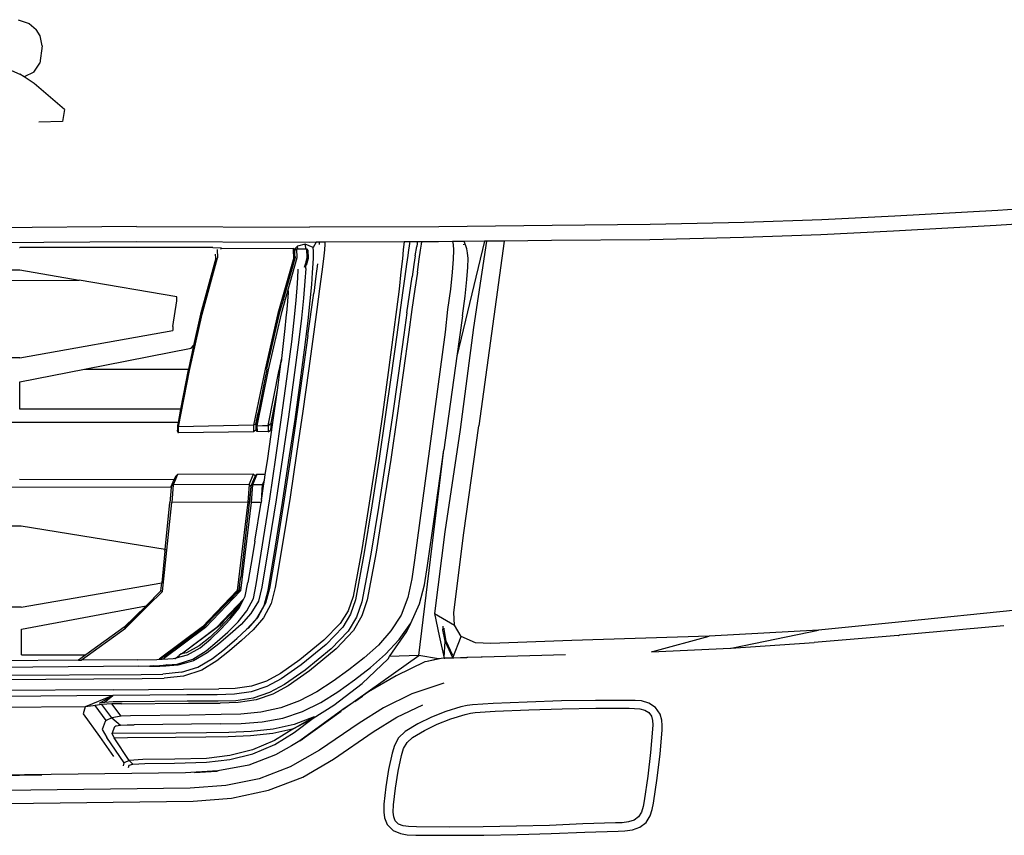
# Model space of a CAD drawing. Units: centimetres. Extents: x 68 to 981, y -120 to 334.
# Drawn here: x 669 to 696, y -26 to -4 of the extents above; entities that cross this region are included whole.
import ezdxf

# ---------------------------------------------------------------- set-up
doc = ezdxf.new("R2010")
doc.units = ezdxf.units.CM
doc.layers.add('Edges', color=7, linetype='Continuous')

# ---------------------------------------------------------------- blocks, each defined once
blk = doc.blocks.new('range rover evoque fr')
at = {"layer": 'Edges'}
for p, q in [((31.254, 20.067), (31.559, 19.962)), ((31.559, 19.962), (31.757, 19.799)), ((31.859, 19.625), (31.757, 19.799)), ((31.922, 19.344), (31.859, 19.625)), ((31.922, 19.344), (31.856, 18.867)), ((30.987, 18.707), (31.303, 18.568)), ((31.684, 18.622), (31.856, 18.867)), ((31.421, 18.491), (31.303, 18.568)), ((31.684, 18.622), (31.421, 18.491)), ((31.698, 18.311), (31.421, 18.491)), ((32.53, 17.595), (31.698, 18.311)), ((32.53, 17.595), (32.481, 17.261)), ((32.481, 17.261), (31.822, 17.246)), ((60.745, 14.978), (58.226, 14.813)), ((55.387, 14.656), (53.378, 14.556)), ((58.226, 14.813), (55.387, 14.656)), ((34.51, 14.372), (28.732, 14.326)), ((34.51, 14.372), (39.277, 14.353)), ((42.838, 14.369), (39.277, 14.353)), ((45.953, 14.402), (42.838, 14.369)), ((48.657, 14.425), (45.953, 14.402)), ((51.244, 14.482), (48.657, 14.425)), ((53.378, 14.556), (51.244, 14.482)), ((58.179, 14.405), (55.349, 14.247)), ((60.692, 14.571), (58.179, 14.405)), ((53.349, 14.145), (51.227, 14.067)), ((55.349, 14.247), (53.349, 14.145)), ((34.504, 13.956), (28.73, 13.911)), ((39.269, 13.938), (34.504, 13.956)), ((38.951, 13.835), (38.859, 13.738)), ((39.161, 13.888), (38.951, 13.835)), ((38.96, 13.758), (38.951, 13.835)), ((39.174, 13.792), (39.161, 13.888)), ((39.375, 13.794), (39.161, 13.888)), ((39.462, 13.939), (39.269, 13.938)), ((39.462, 13.939), (39.375, 13.794)), ((39.546, 13.939), (39.462, 13.939)), ((39.701, 13.94), (39.546, 13.939)), ((39.546, 13.939), (39.547, 13.876)), ((39.7, 13.891), (39.688, 13.73)), ((39.701, 13.94), (39.7, 13.891)), ((41.882, 13.949), (39.701, 13.94)), ((41.875, 13.887), (41.857, 13.727)), ((41.882, 13.949), (41.875, 13.887)), ((42.036, 13.95), (41.882, 13.949)), ((42.02, 13.831), (42.004, 13.728)), ((42.029, 13.913), (42.02, 13.831)), ((42.036, 13.95), (42.029, 13.913)), ((42.245, 13.951), (42.036, 13.95)), ((42.188, 13.568), (42.231, 13.826)), ((42.239, 13.907), (42.231, 13.826)), ((42.245, 13.951), (42.239, 13.907)), ((42.367, 13.951), (42.245, 13.951)), ((42.332, 13.724), (42.356, 13.885)), ((42.356, 13.885), (42.367, 13.951)), ((42.831, 13.953), (42.367, 13.951)), ((43.216, 13.957), (42.831, 13.953)), ((43.529, 13.961), (43.216, 13.957)), ((43.216, 13.957), (43.231, 13.881)), ((43.231, 13.881), (43.238, 13.72)), ((44.095, 13.967), (43.337, 10.801)), ((43.523, 13.871), (43.524, 13.883)), ((43.533, 13.958), (43.529, 13.961)), ((44.095, 13.967), (43.533, 13.958)), ((43.578, 13.838), (43.533, 13.958)), ((43.606, 13.755), (43.578, 13.838)), ((44.153, 13.967), (43.791, 11.59)), ((44.64, 13.972), (43.942, 8.886)), ((44.153, 13.967), (44.095, 13.967)), ((44.64, 13.972), (44.153, 13.967)), ((45.942, 13.986), (44.64, 13.972)), ((48.645, 14.009), (45.942, 13.986)), ((51.227, 14.067), (48.645, 14.009)), ((31.298, 13.8), (31.302, 13.799)), ((36.612, 13.792), (31.302, 13.799)), ((36.612, 13.792), (36.843, 13.791)), ((36.696, 13.5), (36.692, 13.615)), ((36.739, 13.738), (36.747, 13.507)), ((36.832, 13.759), (36.825, 13.737)), ((36.843, 13.791), (36.832, 13.759)), ((38.835, 13.764), (36.832, 13.759)), ((38.837, 13.715), (38.835, 13.764)), ((38.859, 13.738), (38.835, 13.764)), ((38.844, 13.722), (38.837, 13.715)), ((38.845, 13.516), (38.837, 13.715)), ((38.877, 13.717), (38.859, 13.738)), ((38.918, 13.754), (38.875, 13.711)), ((38.875, 13.711), (38.877, 13.717)), ((38.875, 13.565), (38.875, 13.711)), ((38.875, 13.531), (38.875, 13.565)), ((38.88, 13.54), (38.875, 13.565)), ((38.918, 13.754), (38.923, 13.759)), ((38.923, 13.759), (38.932, 13.508)), ((38.923, 13.759), (38.96, 13.758)), ((38.96, 13.758), (39.176, 13.757)), ((39.176, 13.757), (39.174, 13.792)), ((39.176, 13.757), (39.2, 13.756)), ((39.21, 13.509), (39.2, 13.756)), ((39.241, 13.709), (39.2, 13.756)), ((39.25, 13.506), (39.241, 13.709)), ((39.383, 13.693), (39.375, 13.794)), ((39.384, 13.615), (39.383, 13.693)), ((39.384, 13.511), (39.384, 13.615)), ((39.688, 13.73), (39.661, 13.482)), ((41.857, 13.727), (41.833, 13.48)), ((41.981, 13.575), (41.948, 13.34)), ((42.004, 13.728), (41.981, 13.575)), ((42.188, 13.568), (42.153, 13.331)), ((42.297, 13.479), (42.332, 13.724)), ((43.238, 13.72), (43.229, 13.472)), ((43.63, 13.65), (43.606, 13.755)), ((43.642, 13.491), (43.63, 13.65)), ((36.696, 13.5), (36.278, 11.965)), ((36.321, 11.959), (36.747, 13.507)), ((38.845, 13.516), (38.408, 11.98)), ((38.932, 13.508), (38.496, 11.968)), ((38.56, 12.36), (38.882, 13.5)), ((38.875, 13.517), (38.845, 13.516)), ((38.875, 13.517), (38.874, 13.515)), ((38.875, 13.531), (38.876, 13.528)), ((38.876, 13.528), (38.875, 13.517)), ((38.881, 13.514), (38.875, 13.517)), ((38.88, 13.54), (38.881, 13.514)), ((38.885, 13.514), (38.88, 13.54)), ((38.885, 13.514), (38.881, 13.514)), ((38.882, 13.5), (38.885, 13.514)), ((39.139, 13.253), (39.182, 13.395)), ((39.178, 13.241), (39.18, 13.309)), ((39.182, 13.41), (39.21, 13.509)), ((39.182, 13.395), (39.182, 13.41)), ((39.196, 13.308), (39.25, 13.506)), ((39.25, 13.506), (39.21, 13.509)), ((39.364, 13.112), (39.375, 13.351)), ((39.375, 13.351), (39.384, 13.511)), ((39.498, 13.35), (39.455, 13.006)), ((39.661, 13.482), (39.618, 13.123)), ((41.833, 13.48), (41.793, 13.122)), ((41.948, 13.34), (41.9, 12.999)), ((42.153, 13.331), (42.1, 12.989)), ((42.246, 13.121), (42.297, 13.479)), ((43.229, 13.472), (43.201, 13.115)), ((43.637, 13.253), (43.642, 13.491)), ((30.389, 13.184), (31.3, 13.184)), ((31.3, 13.184), (32.94, 12.9)), ((38.946, 12.805), (38.964, 13.162)), ((38.964, 13.162), (38.965, 13.203)), ((39.178, 13.217), (39.151, 12.865)), ((39.173, 13.222), (39.178, 13.241)), ((39.178, 13.217), (39.178, 13.241)), ((39.338, 12.775), (39.364, 13.112)), ((39.618, 13.123), (39.555, 12.654)), ((41.793, 13.122), (41.744, 12.652)), ((42.246, 13.121), (42.177, 12.652)), ((43.201, 13.115), (43.154, 12.645)), ((43.611, 12.912), (43.637, 13.253)), ((28.678, 12.88), (32.94, 12.9)), ((35.627, 12.434), (32.94, 12.9)), ((38.909, 12.339), (38.946, 12.805)), ((39.151, 12.865), (39.114, 12.402)), ((39.299, 12.325), (39.338, 12.775)), ((39.455, 13.006), (39.392, 12.541)), ((41.9, 12.999), (41.839, 12.545)), ((41.955, 11.994), (42.1, 12.989)), ((43.561, 12.459), (43.611, 12.912)), ((38.663, 12.091), (38.7, 12.549)), ((38.7, 12.549), (38.7, 12.607)), ((39.234, 11.376), (39.392, 12.541)), ((39.555, 12.654), (39.483, 12.092)), ((41.744, 12.652), (41.674, 12.088)), ((41.839, 12.545), (41.76, 12.005)), ((42.177, 12.652), (42.095, 12.089)), ((43.154, 12.645), (43.076, 12.085)), ((35.518, 11.621), (35.627, 12.329)), ((35.627, 12.329), (35.627, 12.434)), ((38.455, 11.986), (38.559, 12.354)), ((38.56, 12.36), (38.559, 12.354)), ((38.858, 11.792), (38.909, 12.339)), ((39.114, 12.402), (39.054, 11.851)), ((39.24, 11.786), (39.299, 12.325)), ((43.49, 11.916), (43.561, 12.459)), ((35.977, 10.41), (36.321, 11.959)), ((36.278, 11.965), (36.086, 11.094)), ((38.408, 11.98), (38.052, 10.443)), ((38.105, 10.457), (38.453, 11.975)), ((38.496, 11.968), (38.143, 10.431)), ((38.453, 11.975), (38.455, 11.986)), ((38.638, 11.863), (38.663, 12.091)), ((39.483, 12.092), (39.397, 11.477)), ((41.674, 12.088), (41.593, 11.467)), ((41.76, 12.005), (41.68, 11.395)), ((41.955, 11.994), (41.87, 11.392)), ((42.095, 12.089), (42.01, 11.467)), ((43.076, 12.085), (43.01, 11.464)), ((38.611, 11.564), (38.638, 11.863)), ((38.788, 11.199), (38.858, 11.792)), ((39.054, 11.851), (38.983, 11.251)), ((39.169, 11.19), (39.24, 11.786)), ((43.49, 11.916), (43.337, 10.801)), ((31.3, 10.76), (35.518, 11.515)), ((35.518, 11.621), (35.518, 11.515)), ((38.582, 11.319), (38.611, 11.564)), ((39.397, 11.477), (39.25, 10.404)), ((41.593, 11.467), (41.445, 10.359)), ((41.68, 11.395), (41.528, 10.285)), ((41.87, 11.392), (41.717, 10.274)), ((42.01, 11.467), (41.857, 10.346)), ((43.01, 11.464), (42.168, 5.187)), ((43.791, 11.59), (43.427, 8.788)), ((38.545, 10.991), (38.582, 11.319)), ((38.652, 10.177), (38.788, 11.199)), ((38.983, 11.251), (38.845, 10.213)), ((39.029, 10.148), (39.169, 11.19)), ((39.234, 11.376), (39.105, 10.448)), ((33.083, 10.448), (36.018, 11.022)), ((36.086, 11.094), (35.944, 10.448)), ((36.018, 11.022), (36.086, 11.094)), ((38.513, 10.741), (38.545, 10.991)), ((31.3, 10.76), (30.845, 10.76)), ((38.447, 10.448), (38.507, 10.716)), ((38.471, 10.448), (38.501, 10.649)), ((38.507, 10.716), (38.501, 10.649)), ((38.507, 10.716), (38.513, 10.741)), ((43.337, 10.801), (42.979, 8.223)), ((31.303, 10.101), (33.083, 10.448)), ((33.083, 10.448), (35.944, 10.448)), ((35.671, 8.862), (35.977, 10.41)), ((35.941, 10.431), (35.729, 9.342)), ((35.944, 10.448), (35.941, 10.431)), ((38.052, 10.443), (37.735, 8.907)), ((38.143, 10.431), (37.826, 8.891)), ((38.082, 10.343), (38.066, 10.263)), ((38.106, 10.45), (38.082, 10.343)), ((38.105, 10.457), (38.106, 10.45)), ((38.14, 8.894), (38.444, 10.432)), ((38.416, 10.003), (38.471, 10.448)), ((38.444, 10.432), (38.447, 10.448)), ((38.447, 10.448), (38.471, 10.448)), ((39.087, 10.315), (38.93, 9.21)), ((39.105, 10.448), (39.087, 10.315)), ((39.25, 10.404), (39.092, 9.286)), ((39.099, 10.448), (39.105, 10.448)), ((41.445, 10.359), (41.283, 9.203)), ((41.857, 10.346), (41.692, 9.175)), ((31.303, 9.341), (31.303, 10.101)), ((38.066, 10.263), (37.899, 9.426)), ((38.508, 9.115), (38.652, 10.177)), ((38.845, 10.213), (38.695, 9.133)), ((38.878, 9.065), (39.029, 10.148)), ((41.528, 10.285), (41.362, 9.13)), ((41.717, 10.274), (41.55, 9.107)), ((38.223, 8.956), (38.397, 9.87)), ((38.272, 8.98), (38.397, 9.87)), ((38.397, 9.87), (38.416, 10.003)), ((35.729, 9.342), (31.303, 9.341)), ((35.729, 9.342), (35.658, 8.976)), ((37.795, 8.928), (37.862, 9.246)), ((37.862, 9.246), (37.799, 8.924)), ((37.899, 9.426), (37.862, 9.246)), ((39.092, 9.286), (38.923, 8.125)), ((35.658, 8.976), (28.168, 8.975)), ((35.658, 8.976), (35.642, 8.896)), ((38.118, 7.921), (38.272, 8.98)), ((38.14, 8.894), (38.223, 8.956)), ((38.223, 8.956), (38.206, 8.766)), ((38.349, 8.013), (38.508, 9.115)), ((38.695, 9.133), (38.531, 8.012)), ((38.711, 7.937), (38.878, 9.065)), ((38.93, 9.21), (38.761, 8.059)), ((41.283, 9.203), (41.11, 8.001)), ((41.362, 9.13), (41.186, 7.924)), ((41.55, 9.107), (41.371, 7.893)), ((41.692, 9.175), (41.514, 7.958)), ((35.642, 8.896), (35.642, 8.739)), ((35.659, 8.876), (35.642, 8.896)), ((35.642, 8.739), (35.659, 8.876)), ((35.642, 8.739), (35.671, 8.862)), ((35.642, 8.739), (35.664, 8.698)), ((35.642, 8.739), (35.668, 8.698)), ((35.671, 8.862), (35.659, 8.876)), ((35.668, 8.698), (35.664, 8.698)), ((35.668, 8.698), (35.671, 8.862)), ((37.731, 8.722), (35.668, 8.698)), ((37.735, 8.907), (35.671, 8.862)), ((37.735, 8.907), (37.731, 8.722)), ((37.731, 8.722), (37.734, 8.722)), ((37.801, 8.763), (37.734, 8.722)), ((37.795, 8.928), (37.735, 8.907)), ((37.795, 8.928), (37.799, 8.924)), ((37.799, 8.924), (37.799, 8.918)), ((37.799, 8.914), (37.799, 8.918)), ((37.799, 8.914), (37.801, 8.763)), ((37.799, 8.914), (37.832, 8.728)), ((37.799, 8.914), (37.807, 8.769)), ((37.826, 8.891), (37.799, 8.914)), ((37.829, 8.728), (37.807, 8.769)), ((37.807, 8.769), (37.832, 8.728)), ((37.826, 8.891), (37.983, 8.892)), ((37.826, 8.891), (37.832, 8.728)), ((37.832, 8.728), (37.829, 8.728)), ((38.136, 8.724), (37.832, 8.728)), ((37.983, 8.892), (38.14, 8.894)), ((38.14, 8.894), (38.136, 8.724)), ((38.136, 8.724), (38.206, 8.766)), ((43.427, 8.788), (43.002, 5.969)), ((43.522, 5.942), (43.942, 8.886)), ((42.284, 2.56), (42.979, 8.223)), ((42.721, 6.383), (42.979, 8.223)), ((38.061, 7.545), (38.118, 7.921)), ((38.181, 6.875), (38.349, 8.013)), ((38.531, 8.012), (38.359, 6.853)), ((38.535, 6.773), (38.711, 7.937)), ((38.761, 8.059), (38.579, 6.871)), ((38.923, 8.125), (38.741, 6.926)), ((41.11, 8.001), (40.92, 6.76)), ((41.186, 7.924), (40.992, 6.68)), ((41.371, 7.893), (41.175, 6.639)), ((41.514, 7.958), (41.318, 6.702)), ((31.297, 7.417), (35.554, 7.411)), ((35.473, 7.219), (35.554, 7.411)), ((35.584, 7.411), (35.522, 7.263)), ((35.554, 7.411), (35.593, 7.503)), ((35.584, 7.411), (35.554, 7.411)), ((35.593, 7.433), (35.584, 7.411)), ((35.642, 7.547), (35.593, 7.503)), ((35.642, 7.547), (35.593, 7.433)), ((35.593, 7.503), (35.593, 7.433)), ((37.739, 7.552), (35.642, 7.547)), ((37.619, 7.268), (37.739, 7.552)), ((37.753, 7.443), (37.66, 7.225)), ((37.779, 7.433), (37.707, 7.263)), ((37.78, 7.509), (37.739, 7.552)), ((37.778, 7.503), (37.753, 7.443)), ((37.78, 7.509), (37.778, 7.503)), ((37.778, 7.503), (37.779, 7.433)), ((37.78, 7.435), (37.778, 7.503)), ((37.78, 7.435), (37.779, 7.433)), ((37.827, 7.547), (37.78, 7.509)), ((37.827, 7.547), (37.78, 7.435)), ((38.061, 7.545), (37.827, 7.547)), ((37.984, 7.261), (38.037, 7.387)), ((38.013, 7.23), (38.037, 7.387)), ((38.037, 7.387), (38.061, 7.545)), ((35.47, 7.192), (30.48, 7.198)), ((35.47, 7.192), (35.433, 6.767)), ((35.471, 7.203), (35.47, 7.192)), ((35.471, 7.203), (35.473, 7.219)), ((35.473, 7.219), (35.522, 7.263)), ((35.522, 7.263), (35.484, 6.774)), ((37.619, 7.268), (35.522, 7.263)), ((37.619, 7.268), (37.582, 6.782)), ((37.66, 7.221), (37.612, 6.783)), ((37.66, 7.225), (37.619, 7.268)), ((37.66, 7.221), (37.619, 6.78)), ((37.66, 7.221), (37.622, 6.78)), ((37.66, 7.225), (37.707, 7.263)), ((37.66, 7.221), (37.66, 7.225)), ((37.707, 7.263), (37.669, 6.774)), ((37.984, 7.261), (37.707, 7.263)), ((37.952, 6.832), (37.984, 7.261)), ((37.952, 6.832), (38.013, 7.23)), ((38.013, 7.23), (37.984, 7.261)), ((37.582, 6.782), (35.484, 6.774)), ((37.582, 6.782), (37.289, 4.355)), ((37.582, 6.782), (37.612, 6.783)), ((37.612, 6.783), (37.619, 6.78)), ((37.619, 6.767), (37.622, 6.78)), ((37.619, 6.78), (37.622, 6.78)), ((37.806, 4.516), (38.181, 6.875)), ((37.952, 6.832), (37.943, 6.774)), ((38.359, 6.853), (38.167, 5.663)), ((38.579, 6.871), (38.384, 5.652)), ((38.741, 6.926), (38.543, 5.695)), ((35.226, 4.33), (35.484, 6.774)), ((35.3, 5.488), (35.433, 6.767)), ((35.427, 6.775), (35.426, 6.764)), ((37.669, 6.774), (37.379, 4.343)), ((37.619, 6.767), (37.382, 4.724)), ((37.943, 6.774), (37.669, 6.774)), ((37.774, 5.709), (37.943, 6.774)), ((38.343, 5.576), (38.535, 6.773)), ((40.92, 6.76), (40.717, 5.485)), ((40.992, 6.68), (40.785, 5.401)), ((41.175, 6.639), (40.967, 5.35)), ((41.318, 6.702), (41.111, 5.41)), ((42.522, 5.04), (42.721, 6.383)), ((30.55, 6.138), (31.343, 6.138)), ((31.343, 6.138), (35.3, 5.488)), ((43.002, 5.969), (42.716, 3.725)), ((37.774, 5.709), (37.706, 5.318)), ((38.543, 5.695), (38.332, 4.437)), ((43.247, 3.746), (43.522, 5.942)), ((35.298, 5.438), (35.209, 4.565)), ((35.3, 5.488), (35.298, 5.438)), ((35.298, 5.438), (35.302, 5.487)), ((35.3, 5.488), (35.302, 5.487)), ((38.167, 5.663), (37.968, 4.449)), ((38.138, 4.352), (38.343, 5.576)), ((38.384, 5.652), (38.173, 4.411)), ((40.717, 5.485), (40.477, 4.189)), ((37.706, 5.318), (37.582, 4.578)), ((40.785, 5.401), (40.543, 4.1)), ((40.967, 5.35), (40.721, 4.04)), ((41.111, 5.41), (40.868, 4.097)), ((42.168, 5.187), (42.095, 4.672)), ((42.438, 4.511), (42.522, 5.04)), ((37.36, 4.535), (37.382, 4.724)), ((42.095, 4.672), (41.987, 4.162)), ((31.343, 3.895), (35.209, 4.565)), ((35.186, 4.342), (34.777, 3.935)), ((35.186, 4.342), (35.209, 4.565)), ((35.226, 4.33), (35.186, 4.342)), ((37.289, 4.355), (36.33, 3.352)), ((37.379, 4.343), (36.416, 3.335)), ((37.339, 4.356), (36.679, 3.674)), ((37.284, 4.308), (37.34, 4.364)), ((37.284, 4.308), (37.331, 4.362)), ((37.331, 4.362), (37.289, 4.355)), ((37.331, 4.362), (37.337, 4.363)), ((37.35, 4.452), (37.337, 4.363)), ((37.34, 4.364), (37.337, 4.363)), ((37.339, 4.356), (37.337, 4.363)), ((37.379, 4.343), (37.339, 4.356)), ((37.34, 4.364), (37.35, 4.452)), ((37.352, 4.462), (37.35, 4.452)), ((37.352, 4.462), (37.359, 4.528)), ((37.359, 4.528), (37.36, 4.535)), ((37.505, 4.201), (37.583, 4.57)), ((37.583, 4.57), (37.582, 4.578)), ((37.734, 4.137), (37.806, 4.516)), ((37.968, 4.449), (37.874, 4.06)), ((38.031, 3.941), (38.138, 4.352)), ((38.173, 4.411), (38.07, 4.006)), ((38.332, 4.437), (38.224, 3.999)), ((42.308, 3.984), (42.438, 4.511)), ((34.843, 3.948), (35.226, 4.33)), ((36.679, 3.674), (37.174, 4.197)), ((36.724, 3.341), (37.467, 4.126)), ((37.174, 4.197), (37.284, 4.308)), ((37.436, 4.064), (37.467, 4.126)), ((37.467, 4.126), (37.505, 4.201)), ((37.556, 3.79), (37.734, 4.137)), ((40.477, 4.189), (40.339, 3.797)), ((40.543, 4.1), (40.407, 3.706)), ((40.868, 4.097), (40.722, 3.656)), ((41.987, 4.162), (41.798, 3.679)), ((31.343, 3.895), (30.888, 3.895)), ((31.345, 3.285), (34.777, 3.935)), ((34.777, 3.935), (34.179, 3.34)), ((34.19, 3.338), (34.786, 3.937)), ((34.213, 3.318), (34.843, 3.948)), ((34.786, 3.937), (34.777, 3.935)), ((34.843, 3.948), (34.786, 3.937)), ((36.918, 3.516), (37.346, 3.961)), ((37.317, 3.907), (37.077, 3.614)), ((37.097, 3.567), (37.336, 3.862)), ((37.346, 3.961), (37.317, 3.907)), ((37.336, 3.862), (37.429, 4.049)), ((37.346, 3.961), (37.353, 3.975)), ((37.353, 3.975), (37.436, 4.064)), ((37.353, 3.975), (37.429, 4.049)), ((37.373, 4.015), (37.353, 3.975)), ((37.429, 4.049), (37.436, 4.064)), ((37.874, 4.06), (37.666, 3.717)), ((37.814, 3.578), (38.031, 3.941)), ((38.031, 3.941), (37.866, 3.636)), ((38.224, 3.999), (38.008, 3.597)), ((38.07, 4.006), (38.031, 3.941)), ((40.339, 3.797), (40.123, 3.444)), ((40.721, 4.04), (40.575, 3.62)), ((42.066, 3.45), (42.308, 3.984)), ((58.728, 3.812), (55.677, 3.501)), ((36.62, 3.611), (36.385, 3.365)), ((36.679, 3.674), (36.62, 3.611)), ((37.077, 3.614), (36.816, 3.336)), ((36.838, 3.289), (37.097, 3.567)), ((37.309, 3.488), (37.556, 3.79)), ((37.666, 3.717), (37.393, 3.42)), ((37.544, 3.281), (37.778, 3.536)), ((37.778, 3.536), (37.588, 3.321)), ((38.008, 3.597), (37.725, 3.272)), ((37.811, 3.573), (37.778, 3.536)), ((37.811, 3.573), (37.814, 3.578)), ((37.866, 3.636), (37.814, 3.578)), ((40.407, 3.706), (40.19, 3.343)), ((40.575, 3.62), (40.345, 3.235)), ((40.722, 3.656), (40.489, 3.253)), ((41.798, 3.679), (41.519, 3.241)), ((42.716, 3.725), (43.267, 3.396)), ((42.716, 3.725), (42.844, 3.105)), ((43.267, 3.396), (43.247, 3.746)), ((31.345, 2.582), (31.345, 3.285)), ((32.989, 2.435), (34.213, 3.318)), ((34.179, 3.34), (33.121, 2.582)), ((34.187, 3.335), (34.19, 3.338)), ((36.33, 3.352), (35.142, 2.467)), ((36.416, 3.335), (35.259, 2.474)), ((36.385, 3.365), (35.263, 2.53)), ((36.385, 3.361), (35.263, 2.53)), ((35.752, 2.608), (36.773, 3.369)), ((35.752, 2.608), (36.724, 3.341)), ((36.385, 3.365), (36.385, 3.361)), ((36.816, 3.336), (36.542, 3.07)), ((36.564, 3.022), (36.838, 3.289)), ((36.724, 3.341), (36.773, 3.369)), ((36.773, 3.369), (36.797, 3.383)), ((36.918, 3.516), (36.797, 3.383)), ((37.031, 3.211), (37.309, 3.488)), ((37.393, 3.42), (37.092, 3.15)), ((37.272, 3.029), (37.54, 3.277)), ((37.725, 3.272), (37.408, 2.974)), ((37.54, 3.277), (37.544, 3.281)), ((37.588, 3.321), (37.544, 3.281)), ((40.123, 3.444), (39.673, 2.983)), ((40.19, 3.343), (39.733, 2.871)), ((40.489, 3.253), (40.007, 2.744)), ((41.746, 3.004), (42.066, 3.45)), ((41.954, 3.221), (42.066, 3.45)), ((42.949, 3.29), (42.952, 3.293)), ((42.95, 3.275), (42.949, 3.29)), ((43.013, 2.962), (42.95, 3.275)), ((42.952, 3.293), (42.952, 3.372)), ((42.981, 3.293), (42.981, 3.315)), ((43.042, 2.962), (42.981, 3.293)), ((43.454, 3.088), (43.267, 3.396)), ((53.293, 3.265), (50.277, 3.092)), ((50.93, 2.777), (53.293, 3.265)), ((55.677, 3.501), (53.293, 3.265)), ((58.394, 3.385), (55.517, 3.122)), ((36.542, 3.07), (36.241, 2.826)), ((36.268, 2.773), (36.564, 3.022)), ((36.737, 2.946), (37.031, 3.211)), ((37.092, 3.15), (36.782, 2.888)), ((37.209, 2.976), (37.272, 3.029)), ((39.673, 2.983), (39.012, 2.444)), ((40.345, 3.235), (39.871, 2.744)), ((41.519, 3.241), (41.175, 2.845)), ((41.367, 2.602), (41.746, 3.004)), ((41.479, 2.533), (41.954, 3.221)), ((42.844, 3.105), (42.982, 2.487)), ((43.219, 2.5), (43.454, 3.088)), ((43.847, 2.912), (43.454, 3.088)), ((50.277, 3.092), (46.501, 2.977)), ((48.724, 2.677), (50.277, 3.092)), ((55.483, 3.119), (53.165, 2.926)), ((55.483, 3.119), (55.493, 3.117)), ((55.493, 3.117), (55.517, 3.122)), ((36.241, 2.826), (35.889, 2.64)), ((35.921, 2.581), (36.268, 2.773)), ((36.432, 2.691), (36.737, 2.946)), ((36.782, 2.888), (36.461, 2.641)), ((36.888, 2.706), (36.946, 2.75)), ((36.946, 2.75), (37.209, 2.976)), ((37.408, 2.974), (37.075, 2.69)), ((39.733, 2.871), (39.049, 2.309)), ((39.871, 2.744), (39.161, 2.16)), ((40.007, 2.744), (39.281, 2.14)), ((41.175, 2.845), (40.778, 2.496)), ((42.986, 2.508), (43.013, 2.962)), ((43.219, 2.5), (43.013, 2.962)), ((43.22, 2.562), (43.042, 2.962)), ((44.27, 2.892), (43.847, 2.912)), ((46.501, 2.977), (44.27, 2.892)), ((48.694, 2.665), (50.863, 2.762)), ((50.868, 2.765), (50.875, 2.764)), ((50.875, 2.764), (53.165, 2.926)), ((50.875, 2.764), (50.886, 2.768)), ((31.345, 2.582), (33.121, 2.582)), ((33.121, 2.582), (32.916, 2.435)), ((34.536, 2.445), (32.989, 2.435)), ((34.536, 2.445), (35.076, 2.45)), ((35.076, 2.45), (35.525, 2.48)), ((35.137, 2.466), (35.142, 2.467)), ((35.183, 2.471), (35.177, 2.47)), ((35.186, 2.473), (35.183, 2.471)), ((35.186, 2.473), (35.188, 2.479)), ((35.188, 2.479), (35.228, 2.505)), ((35.257, 2.53), (35.228, 2.505)), ((35.263, 2.53), (35.257, 2.53)), ((35.525, 2.48), (35.602, 2.499)), ((35.574, 2.478), (35.579, 2.478)), ((35.579, 2.478), (35.602, 2.499)), ((35.602, 2.499), (35.61, 2.501)), ((35.61, 2.501), (35.921, 2.581)), ((35.61, 2.501), (35.691, 2.562)), ((35.637, 2.33), (36.063, 2.465)), ((35.744, 2.606), (35.691, 2.562)), ((35.752, 2.608), (35.744, 2.606)), ((35.889, 2.64), (35.752, 2.608)), ((36.063, 2.465), (36.432, 2.691)), ((36.461, 2.641), (36.081, 2.422)), ((36.205, 2.247), (36.605, 2.486)), ((36.605, 2.486), (36.888, 2.706)), ((37.075, 2.69), (36.728, 2.416)), ((39.012, 2.444), (38.48, 2.07)), ((40.194, 1.076), (42.284, 2.56)), ((40.778, 2.496), (40.362, 2.166)), ((40.723, 1.796), (41.439, 2.476)), ((40.952, 2.236), (41.367, 2.602)), ((41.439, 2.476), (41.479, 2.533)), ((42.284, 2.56), (41.479, 2.533)), ((42.824, 2.474), (42.284, 2.56)), ((42.897, 2.482), (42.518, 2.402)), ((42.824, 2.474), (42.518, 2.402)), ((42.897, 2.482), (42.824, 2.474)), ((42.982, 2.487), (42.897, 2.482)), ((42.982, 2.487), (43.002, 2.488)), ((43.002, 2.488), (43.219, 2.5)), ((43.221, 2.495), (43.002, 2.488)), ((43.221, 2.495), (43.219, 2.5)), ((43.219, 2.5), (43.248, 2.499)), ((43.25, 2.495), (43.221, 2.495)), ((43.248, 2.499), (43.611, 2.505)), ((43.25, 2.495), (43.248, 2.499)), ((43.611, 2.505), (43.25, 2.495)), ((43.64, 2.505), (43.611, 2.505)), ((43.638, 2.51), (43.64, 2.505)), ((43.998, 2.515), (43.64, 2.505)), ((44.026, 2.515), (43.998, 2.515)), ((44.034, 2.516), (44.026, 2.515)), ((46.323, 2.582), (44.034, 2.516)), ((48.693, 2.668), (48.721, 2.677)), ((48.693, 2.668), (48.722, 2.67)), ((48.694, 2.665), (48.693, 2.668)), ((32.916, 2.435), (26.206, 2.395)), ((34.581, 2.267), (29.107, 2.227)), ((32.916, 2.435), (32.989, 2.435)), ((34.581, 2.267), (34.889, 2.277)), ((34.874, 2.265), (34.581, 2.267)), ((34.889, 2.277), (34.874, 2.265)), ((34.899, 2.265), (34.874, 2.265)), ((34.889, 2.277), (34.916, 2.278)), ((34.899, 2.265), (34.916, 2.278)), ((34.943, 2.264), (34.899, 2.265)), ((34.92, 2.278), (34.916, 2.278)), ((34.92, 2.278), (34.957, 2.279)), ((34.957, 2.279), (34.943, 2.264)), ((34.975, 2.264), (34.943, 2.264)), ((34.957, 2.279), (34.997, 2.28)), ((34.997, 2.28), (34.975, 2.264)), ((35.153, 2.263), (34.975, 2.264)), ((34.997, 2.28), (35.147, 2.285)), ((35.147, 2.285), (35.339, 2.303)), ((35.298, 2.273), (35.153, 2.263)), ((35.339, 2.303), (35.298, 2.273)), ((35.312, 2.274), (35.298, 2.273)), ((35.35, 2.304), (35.312, 2.274)), ((35.649, 2.298), (35.312, 2.274)), ((35.339, 2.303), (35.35, 2.304)), ((35.35, 2.304), (35.637, 2.33)), ((35.825, 2.348), (35.649, 2.298)), ((35.825, 2.348), (35.704, 2.344)), ((35.753, 2.102), (36.205, 2.247)), ((36.081, 2.422), (35.825, 2.348)), ((36.728, 2.416), (36.311, 2.158)), ((39.049, 2.309), (38.5, 1.926)), ((40.514, 1.892), (40.952, 2.236)), ((42.453, 2.389), (41.659, 2.003)), ((42.518, 2.402), (42.453, 2.389)), ((23.345, 1.979), (34.644, 2.045)), ((26.273, 1.883), (34.675, 1.931)), ((34.644, 2.045), (35.235, 2.053)), ((34.675, 1.931), (35.275, 1.941)), ((35.753, 2.102), (35.235, 2.053)), ((35.812, 1.994), (35.275, 1.941)), ((36.311, 2.158), (35.812, 1.994)), ((38.48, 2.07), (38.096, 1.861)), ((38.5, 1.926), (38.103, 1.711)), ((39.161, 2.16), (38.59, 1.763)), ((39.281, 2.14), (38.693, 1.733)), ((40.362, 2.166), (39.927, 1.856)), ((41.659, 2.003), (40.905, 1.566)), ((33.872, 1.62), (36.78, 1.643)), ((37.234, 1.655), (36.78, 1.643)), ((37.678, 1.72), (37.234, 1.655)), ((38.103, 1.711), (37.67, 1.563)), ((38.096, 1.861), (37.678, 1.72)), ((38.59, 1.763), (38.177, 1.543)), ((38.693, 1.733), (38.27, 1.504)), ((39.927, 1.856), (39.476, 1.564)), ((39.947, 1.2), (40.723, 1.796)), ((40.058, 1.568), (40.514, 1.892)), ((42.979, 1.804), (42.09, 1.505)), ((33.872, 1.62), (20.463, 1.547)), ((31.883, 1.441), (23.367, 1.394)), ((33.864, 1.459), (31.883, 1.441)), ((33.864, 1.459), (33.099, 1.148)), ((33.495, 1.256), (33.864, 1.459)), ((33.627, 1.274), (33.864, 1.459)), ((35.896, 1.482), (33.864, 1.459)), ((36.738, 1.486), (35.896, 1.482)), ((37.208, 1.499), (36.738, 1.486)), ((37.67, 1.563), (37.208, 1.499)), ((37.726, 1.39), (37.248, 1.32)), ((38.177, 1.543), (37.726, 1.39)), ((38.27, 1.504), (37.809, 1.344)), ((39.476, 1.564), (38.997, 1.312)), ((39.586, 1.269), (40.058, 1.568)), ((40.735, 1.449), (40.194, 1.076)), ((40.523, 1.297), (40.735, 1.449)), ((40.735, 1.449), (40.745, 1.456)), ((40.905, 1.566), (40.745, 1.456)), ((42.09, 1.505), (41.312, 1.12)), ((33.099, 1.148), (23.32, 1.092)), ((33.099, 1.148), (33.05, 0.959)), ((33.326, 1.176), (33.099, 1.148)), ((33.379, 1.191), (33.326, 1.176)), ((33.563, 1.217), (33.379, 1.191)), ((33.684, 0.779), (33.379, 1.191)), ((33.627, 1.274), (33.495, 1.256)), ((33.832, 1.232), (33.563, 1.217)), ((33.835, 0.844), (33.563, 1.217)), ((33.872, 1.288), (33.627, 1.274)), ((34.105, 1.236), (33.832, 1.232)), ((34.091, 0.892), (33.832, 1.232)), ((34.12, 1.291), (33.872, 1.288)), ((34.105, 1.236), (35.948, 1.252)), ((35.909, 1.303), (34.12, 1.291)), ((36.759, 1.307), (35.909, 1.303)), ((35.948, 1.252), (36.816, 1.255)), ((37.248, 1.32), (36.759, 1.307)), ((37.317, 1.271), (36.816, 1.255)), ((37.809, 1.344), (37.317, 1.271)), ((38.484, 1.12), (37.941, 1.002)), ((38.997, 1.312), (38.484, 1.12)), ((39.082, 1.019), (39.586, 1.269)), ((39.381, 0.84), (39.947, 1.2)), ((41.312, 1.12), (40.645, 0.7)), ((41.685, 0.863), (42.393, 1.202)), ((43.444, 1.147), (43.031, 1.021)), ((43.617, 1.184), (43.444, 1.147)), ((43.767, 1.204), (43.617, 1.184)), ((44.337, 1.242), (43.767, 1.204)), ((45.272, 1.281), (44.337, 1.242)), ((46.211, 1.313), (45.272, 1.281)), ((45.311, 1.065), (46.236, 1.096)), ((47.146, 1.33), (46.211, 1.313)), ((46.236, 1.096), (47.161, 1.113)), ((48.079, 1.329), (47.146, 1.33)), ((47.161, 1.113), (48.081, 1.111)), ((48.24, 1.326), (48.079, 1.329)), ((48.081, 1.111), (48.224, 1.109)), ((48.224, 1.109), (48.367, 1.096)), ((48.413, 1.312), (48.24, 1.326)), ((48.367, 1.096), (48.508, 1.061)), ((48.614, 1.255), (48.413, 1.312)), ((48.804, 1.134), (48.614, 1.255)), ((48.933, 0.951), (48.804, 1.134)), ((33.05, 0.959), (33.497, 0.334)), ((33.835, 0.844), (33.684, 0.779)), ((34.091, 0.892), (33.835, 0.844)), ((33.835, 0.844), (34.07, 0.648)), ((34.352, 0.904), (34.091, 0.892)), ((35.97, 0.92), (34.352, 0.904)), ((36.845, 0.936), (35.97, 0.92)), ((37.382, 0.948), (36.845, 0.936)), ((37.941, 1.002), (37.382, 0.948)), ((37.975, 0.739), (38.543, 0.84)), ((38.543, 0.84), (39.082, 1.019)), ((38.848, 0.554), (39.402, 0.879)), ((38.848, 0.554), (39.381, 0.84)), ((39.402, 0.879), (38.854, 0.668)), ((38.858, 0.443), (39.381, 0.84)), ((40.194, 1.076), (39.013, 0.214)), ((39.013, 0.214), (40.153, 1.032)), ((41.03, 0.459), (41.685, 0.863)), ((42.636, 0.87), (42.262, 0.684)), ((43.031, 1.021), (42.636, 0.87)), ((42.793, 0.678), (43.166, 0.821)), ((43.166, 0.821), (43.558, 0.941)), ((43.558, 0.941), (43.709, 0.974)), ((43.709, 0.974), (43.839, 0.991)), ((43.839, 0.991), (44.387, 1.029)), ((44.387, 1.029), (45.311, 1.065)), ((48.508, 1.061), (48.617, 0.998)), ((48.617, 0.998), (48.694, 0.891)), ((48.694, 0.891), (48.723, 0.778)), ((48.979, 0.786), (48.933, 0.951)), ((33.652, 0.743), (33.569, 0.525)), ((33.684, 0.779), (33.652, 0.743)), ((33.842, 0.413), (33.914, 0.612)), ((33.914, 0.612), (33.944, 0.632)), ((33.944, 0.632), (34.07, 0.648)), ((34.07, 0.648), (34.259, 0.655)), ((34.259, 0.655), (34.446, 0.658)), ((36.819, 0.683), (34.446, 0.658)), ((36.819, 0.683), (37.392, 0.697)), ((37.392, 0.697), (37.975, 0.739)), ((38.265, 0.427), (38.848, 0.554)), ((38.854, 0.668), (38.276, 0.538)), ((38.848, 0.554), (38.309, 0.226)), ((40.645, 0.7), (39.548, -0.044)), ((42.262, 0.684), (41.908, 0.469)), ((42.44, 0.504), (42.793, 0.678)), ((48.728, 0.658), (48.722, 0.535)), ((48.723, 0.778), (48.728, 0.658)), ((48.989, 0.64), (48.979, 0.786)), ((48.984, 0.505), (48.989, 0.64)), ((33.497, 0.334), (33.881, -0.213)), ((33.569, 0.525), (33.695, 0.303)), ((34.179, -0.388), (33.695, 0.303)), ((35.611, 0.425), (33.842, 0.413)), ((33.902, 0.302), (33.842, 0.413)), ((33.902, 0.302), (34.264, 0.304)), ((34.312, -0.329), (33.902, 0.302)), ((34.264, 0.304), (35.59, 0.315)), ((35.59, 0.315), (36.419, 0.325)), ((36.438, 0.436), (35.611, 0.425)), ((36.419, 0.325), (37.034, 0.336)), ((37.059, 0.447), (36.438, 0.436)), ((37.034, 0.336), (37.649, 0.363)), ((37.672, 0.473), (37.059, 0.447)), ((37.649, 0.363), (38.265, 0.427)), ((38.276, 0.538), (37.672, 0.473)), ((38.319, 0.115), (38.858, 0.443)), ((39.935, -0.292), (41.03, 0.459)), ((41.729, 0.302), (41.615, 0.089)), ((41.908, 0.469), (41.729, 0.302)), ((41.962, 0.172), (42.111, 0.303)), ((42.111, 0.303), (42.44, 0.504)), ((48.722, 0.535), (48.668, -0.105)), ((48.93, -0.147), (48.984, 0.505)), ((38.309, 0.226), (37.709, -0.031)), ((37.72, -0.141), (38.319, 0.115)), ((38.785, 0.082), (38.343, -0.168)), ((39.009, 0.212), (38.785, 0.082)), ((39.013, 0.214), (39.009, 0.212)), ((39.083, 0.255), (39.013, 0.214)), ((41.615, 0.089), (41.551, -0.12)), ((41.812, -0.185), (41.868, 0.001)), ((41.868, 0.001), (41.962, 0.172)), ((36.443, -0.268), (35.566, -0.291)), ((37.086, -0.188), (36.443, -0.268)), ((37.709, -0.031), (37.086, -0.188)), ((37.086, -0.298), (37.72, -0.141)), ((38.343, -0.168), (37.605, -0.45)), ((38.375, -0.156), (38.343, -0.168)), ((39.548, -0.044), (38.748, -0.499)), ((41.551, -0.12), (41.452, -0.574)), ((41.715, -0.624), (41.812, -0.185)), ((48.668, -0.105), (48.591, -0.758)), ((48.85, -0.814), (48.93, -0.147)), ((34.156, -0.469), (34.179, -0.388)), ((34.312, -0.329), (34.179, -0.388)), ((34.294, -0.518), (34.31, -0.457)), ((34.31, -0.457), (34.41, -0.424)), ((34.687, -0.301), (34.312, -0.329)), ((34.312, -0.329), (34.41, -0.424)), ((34.41, -0.424), (34.745, -0.413)), ((35.566, -0.291), (34.687, -0.301)), ((34.745, -0.413), (35.556, -0.399)), ((35.556, -0.399), (36.439, -0.371)), ((36.439, -0.371), (37.086, -0.298)), ((37.605, -0.45), (36.754, -0.613)), ((38.748, -0.499), (37.894, -0.83)), ((39.09, -0.782), (39.935, -0.292)), ((31.907, -0.729), (30.47, -0.747)), ((35.867, -0.667), (30.658, -0.732)), ((36.754, -0.613), (35.867, -0.667)), ((36.726, -0.629), (36.109, -0.666)), ((36.76, -0.622), (36.726, -0.629)), ((38.152, -1.147), (39.09, -0.782)), ((41.452, -0.574), (41.376, -1.047)), ((41.64, -1.084), (41.715, -0.624)), ((48.591, -0.758), (48.487, -1.432)), ((35.995, -1.084), (30.87, -1.149)), ((36.974, -1.015), (35.995, -1.084)), ((37.894, -0.83), (36.974, -1.015)), ((41.376, -1.047), (41.325, -1.53)), ((41.59, -1.549), (41.64, -1.084)), ((48.742, -1.5), (48.85, -0.814)), ((37.133, -1.367), (38.152, -1.147)), ((30.941, -1.51), (36.07, -1.444)), ((36.07, -1.444), (37.133, -1.367)), ((41.325, -1.53), (41.319, -1.745)), ((41.583, -1.745), (41.59, -1.549)), ((48.458, -1.596), (48.413, -1.746)), ((48.487, -1.432), (48.458, -1.596)), ((48.709, -1.677), (48.742, -1.5)), ((41.319, -1.745), (41.341, -1.905)), ((41.595, -1.874), (41.583, -1.745)), ((41.636, -1.99), (41.595, -1.874)), ((48.337, -1.878), (48.211, -1.972)), ((48.413, -1.746), (48.337, -1.878)), ((48.546, -2.031), (48.653, -1.853)), ((48.653, -1.853), (48.709, -1.677)), ((41.341, -1.905), (41.413, -2.089)), ((41.413, -2.089), (41.576, -2.25)), ((41.726, -2.078), (41.636, -1.99)), ((41.855, -2.123), (41.726, -2.078)), ((41.999, -2.143), (41.855, -2.123)), ((42.222, -2.155), (41.999, -2.143)), ((43.142, -2.158), (42.222, -2.155)), ((44.059, -2.15), (43.142, -2.158)), ((44.976, -2.138), (44.059, -2.15)), ((45.887, -2.112), (44.976, -2.138)), ((46.8, -2.071), (45.887, -2.112)), ((47.699, -2.045), (46.8, -2.071)), ((47.88, -2.038), (47.699, -2.045)), ((48.054, -2.018), (47.88, -2.038)), ((48.211, -1.972), (48.054, -2.018)), ((48.168, -2.238), (48.373, -2.165)), ((48.373, -2.165), (48.546, -2.031)), ((41.576, -2.25), (41.781, -2.336)), ((41.781, -2.336), (41.963, -2.369)), ((41.963, -2.369), (42.206, -2.381)), ((42.206, -2.381), (43.144, -2.386)), ((43.144, -2.386), (44.077, -2.379)), ((44.077, -2.379), (45.006, -2.366)), ((45.006, -2.366), (45.932, -2.34)), ((45.932, -2.34), (46.856, -2.298)), ((46.856, -2.298), (47.771, -2.274)), ((47.771, -2.274), (47.961, -2.264)), ((47.961, -2.264), (48.168, -2.238))]:
    blk.add_line(p, q, dxfattribs=at)

msp = doc.modelspace()

# ---------------------------------------------------------------- block references
msp.add_blockref('range rover evoque fr', (637.822, -23.977))

doc.saveas('drawing.dxf')
